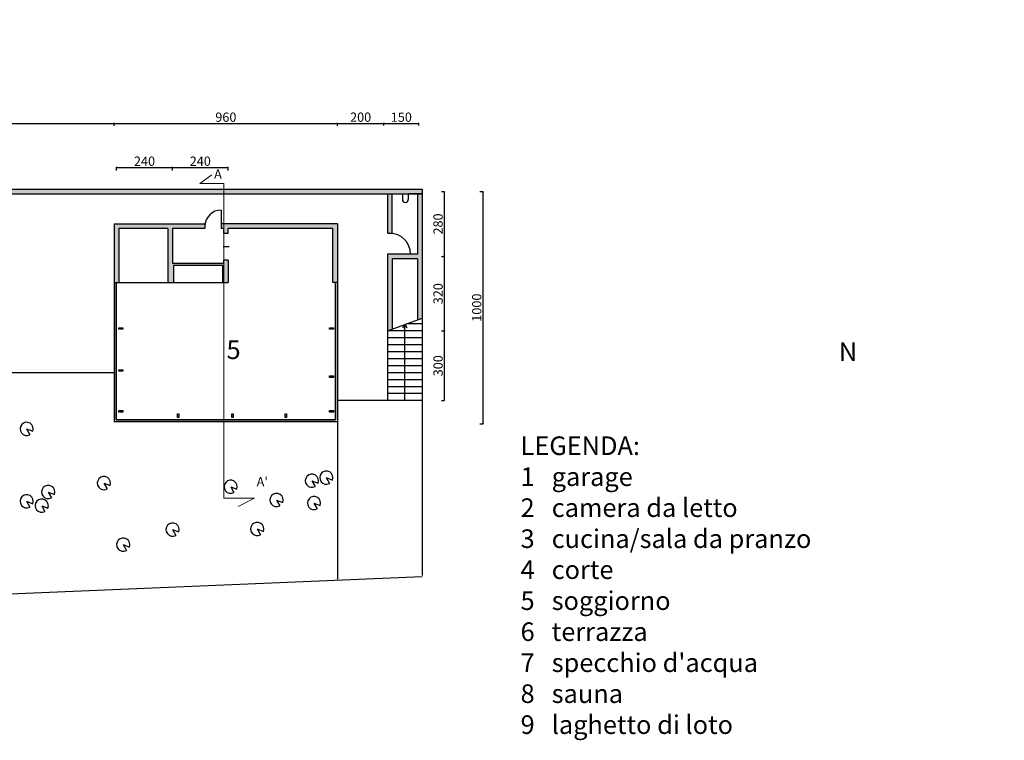
# Model space of a CAD drawing. Units: millimetres. Extents: x -20629 to 247511, y -3256 to 270798.
# Drawn here: x -5350 to -1113, y -1049 to 2052 of the extents above; entities that cross this region are included whole.
import ezdxf

# ---------------------------------------------------------------- set-up
doc = ezdxf.new("R2010")
doc.units = ezdxf.units.MM
for name, color, linetype, lineweight in [('linea sottile', 7, 'Continuous', 9), ('LINEE SPESSE', 7, 'Continuous', 35), ('quote', 252, 'Continuous', 9)]:
    doc.layers.add(name, color=color, linetype=linetype, lineweight=lineweight)
doc.styles.get("Standard").update_dxf_attribs({"font": 'verdana.ttf'})
doc.dimstyles.new('ISO-25', dxfattribs={"dimtxt": 2.5, "dimasz": 2.5, "dimexe": 1.25, "dimexo": 0.625, "dimtad": 1, "dimtxsty": 'Standard', "dimcen": 2.5, "dimadec": 0, "dimazin": 0, "dimtfac": 1, "dimtmove": 0, "dimatfit": 3, "dimfxl": 0, "dimarcsym": 0})

# ---------------------------------------------------------------- blocks, each defined once
blk = doc.blocks.new('_Open30')
at = {"color": 0, "linetype": 'ByBlock', "lineweight": -2}
for p, q in [((-1, 0.3), (0, 0)), ((0, 0), (-1, -0.3)), ((0, 0), (-1, 0))]:
    blk.add_line(p, q, dxfattribs=at)
blk = doc.blocks.new('*D103')
at = {"layer": 'Defpoints', "color": 0, "transparency": 16777216}
for p in [(-6142.6, 1594.3), (-4942.6, 1605.7), (-4942.6, 1594.3)]:
    blk.add_point(p, dxfattribs=at)
at = {"layer": 'quote', "color": 0, "lineweight": -2, "transparency": 16777216}
for p, q in [((-6142.6, 1595), (-6142.6, 1607)), ((-6140.1, 1605.7), (-4945.1, 1605.7)), ((-4942.6, 1595), (-4942.6, 1607))]:
    blk.add_line(p, q, dxfattribs=at)
at = {"layer": 'quote', "color": 0, "lineweight": -2, "transparency": 16777216, "xscale": 2.5, "yscale": 2.5, "zscale": 2.5, "rotation": 180}
blk.add_blockref('_Open30', (-6142.6, 1605.7), dxfattribs=at)
at = {"layer": 'quote', "color": 0, "lineweight": -2, "transparency": 16777216, "xscale": 2.5, "yscale": 2.5, "zscale": 2.5}
blk.add_blockref('_Open30', (-4942.6, 1605.7), dxfattribs=at)
at = {"layer": 'quote', "color": 0, "transparency": 16777216, "insert": (-5542.6, 1627.2), "char_height": 40, "attachment_point": 5}
blk.add_mtext('1200', dxfattribs=at)
blk = doc.blocks.new('*D104')
at = {"layer": 'Defpoints', "color": 0, "transparency": 16777216}
for p in [(-4942.6, 1595), (-3982.6, 1605.7), (-3982.6, 1595)]:
    blk.add_point(p, dxfattribs=at)
at = {"layer": 'quote', "color": 0, "lineweight": -2, "transparency": 16777216}
for p, q in [((-4942.6, 1595.6), (-4942.6, 1607)), ((-4940.1, 1605.7), (-3985.1, 1605.7)), ((-3982.6, 1595.6), (-3982.6, 1607))]:
    blk.add_line(p, q, dxfattribs=at)
at = {"layer": 'quote', "color": 0, "lineweight": -2, "transparency": 16777216, "xscale": 2.5, "yscale": 2.5, "zscale": 2.5, "rotation": 180}
blk.add_blockref('_Open30', (-4942.6, 1605.7), dxfattribs=at)
at = {"layer": 'quote', "color": 0, "lineweight": -2, "transparency": 16777216, "xscale": 2.5, "yscale": 2.5, "zscale": 2.5}
blk.add_blockref('_Open30', (-3982.6, 1605.7), dxfattribs=at)
at = {"layer": 'quote', "color": 0, "transparency": 16777216, "insert": (-4462.6, 1627.2), "char_height": 40, "attachment_point": 5}
blk.add_mtext('960', dxfattribs=at)
blk = doc.blocks.new('*D105')
at = {"layer": 'Defpoints', "color": 0, "transparency": 16777216}
for p in [(-3982.6, 1595.6), (-3782.6, 1605.7), (-3782.6, 1595.6)]:
    blk.add_point(p, dxfattribs=at)
at = {"layer": 'quote', "color": 0, "lineweight": -2, "transparency": 16777216}
for p, q in [((-3982.6, 1596.2), (-3982.6, 1607)), ((-3980.1, 1605.7), (-3785.1, 1605.7)), ((-3782.6, 1596.2), (-3782.6, 1607))]:
    blk.add_line(p, q, dxfattribs=at)
at = {"layer": 'quote', "color": 0, "lineweight": -2, "transparency": 16777216, "xscale": 2.5, "yscale": 2.5, "zscale": 2.5, "rotation": 180}
blk.add_blockref('_Open30', (-3982.6, 1605.7), dxfattribs=at)
at = {"layer": 'quote', "color": 0, "lineweight": -2, "transparency": 16777216, "xscale": 2.5, "yscale": 2.5, "zscale": 2.5}
blk.add_blockref('_Open30', (-3782.6, 1605.7), dxfattribs=at)
at = {"layer": 'quote', "color": 0, "transparency": 16777216, "insert": (-3882.6, 1627.2), "char_height": 40, "attachment_point": 5}
blk.add_mtext('200', dxfattribs=at)
blk = doc.blocks.new('*D106')
at = {"layer": 'Defpoints', "color": 0, "transparency": 16777216}
for p in [(-3782.6, 1595.6), (-3632.6, 1605.7), (-3632.6, 1595.6)]:
    blk.add_point(p, dxfattribs=at)
at = {"layer": 'quote', "color": 0, "lineweight": -2, "transparency": 16777216}
for p, q in [((-3782.6, 1596.2), (-3782.6, 1607)), ((-3780.1, 1605.7), (-3635.1, 1605.7)), ((-3632.6, 1596.2), (-3632.6, 1607))]:
    blk.add_line(p, q, dxfattribs=at)
at = {"layer": 'quote', "color": 0, "lineweight": -2, "transparency": 16777216, "xscale": 2.5, "yscale": 2.5, "zscale": 2.5, "rotation": 180}
blk.add_blockref('_Open30', (-3782.6, 1605.7), dxfattribs=at)
at = {"layer": 'quote', "color": 0, "lineweight": -2, "transparency": 16777216, "xscale": 2.5, "yscale": 2.5, "zscale": 2.5}
blk.add_blockref('_Open30', (-3632.6, 1605.7), dxfattribs=at)
at = {"layer": 'quote', "color": 0, "transparency": 16777216, "insert": (-3707.6, 1627.2), "char_height": 40, "attachment_point": 5}
blk.add_mtext('150', dxfattribs=at)
blk = doc.blocks.new('*D107')
at = {"layer": 'Defpoints', "color": 0, "transparency": 16777216}
for p in [(-3535.4, 1312.9), (-3535.4, 1032.9), (-3522.8, 1032.9)]:
    blk.add_point(p, dxfattribs=at)
at = {"layer": 'quote', "color": 0, "lineweight": -2, "transparency": 16777216}
for p, q in [((-3534.8, 1312.9), (-3521.6, 1312.9)), ((-3522.8, 1310.4), (-3522.8, 1035.4)), ((-3534.8, 1032.9), (-3521.6, 1032.9))]:
    blk.add_line(p, q, dxfattribs=at)
at = {"layer": 'quote', "color": 0, "lineweight": -2, "transparency": 16777216, "xscale": 2.5, "yscale": 2.5, "zscale": 2.5}
for p, rotation in [((-3522.8, 1312.9), 90), ((-3522.8, 1032.9), 270)]:
    blk.add_blockref('_Open30', p, dxfattribs=dict(at, rotation=rotation))
at = {"layer": 'quote', "color": 0, "transparency": 16777216, "insert": (-3544.4, 1172.9), "char_height": 40, "attachment_point": 5, "rotation": 90}
blk.add_mtext('280', dxfattribs=at)
blk = doc.blocks.new('*D108')
at = {"layer": 'Defpoints', "color": 0, "transparency": 16777216}
for p in [(-3535.4, 1032.9), (-3535.4, 712.9), (-3522.8, 712.9)]:
    blk.add_point(p, dxfattribs=at)
at = {"layer": 'quote', "color": 0, "lineweight": -2, "transparency": 16777216}
for p, q in [((-3534.8, 1032.9), (-3521.6, 1032.9)), ((-3522.8, 1030.4), (-3522.8, 715.4)), ((-3534.8, 712.9), (-3521.6, 712.9))]:
    blk.add_line(p, q, dxfattribs=at)
at = {"layer": 'quote', "color": 0, "lineweight": -2, "transparency": 16777216, "xscale": 2.5, "yscale": 2.5, "zscale": 2.5}
for p, rotation in [((-3522.8, 1032.9), 90), ((-3522.8, 712.9), 270)]:
    blk.add_blockref('_Open30', p, dxfattribs=dict(at, rotation=rotation))
at = {"layer": 'quote', "color": 0, "transparency": 16777216, "insert": (-3544.3, 872.9), "char_height": 40, "attachment_point": 5, "rotation": 90}
blk.add_mtext('320', dxfattribs=at)
blk = doc.blocks.new('*D109')
at = {"layer": 'Defpoints', "color": 0, "transparency": 16777216}
for p in [(-3535.4, 712.9), (-3535.4, 412.9), (-3522.8, 412.9)]:
    blk.add_point(p, dxfattribs=at)
at = {"layer": 'quote', "color": 0, "lineweight": -2, "transparency": 16777216}
for p, q in [((-3534.8, 712.9), (-3521.6, 712.9)), ((-3522.8, 710.4), (-3522.8, 415.4)), ((-3534.8, 412.9), (-3521.6, 412.9))]:
    blk.add_line(p, q, dxfattribs=at)
at = {"layer": 'quote', "color": 0, "lineweight": -2, "transparency": 16777216, "xscale": 2.5, "yscale": 2.5, "zscale": 2.5}
for p, rotation in [((-3522.8, 712.9), 90), ((-3522.8, 412.9), 270)]:
    blk.add_blockref('_Open30', p, dxfattribs=dict(at, rotation=rotation))
at = {"layer": 'quote', "color": 0, "transparency": 16777216, "insert": (-3544.3, 562.9), "char_height": 40, "attachment_point": 5, "rotation": 90}
blk.add_mtext('300', dxfattribs=at)
blk = doc.blocks.new('*D110')
at = {"layer": 'Defpoints', "color": 0, "transparency": 16777216}
for p in [(-3370.2, 1312.9), (-3370.2, 312.9), (-3356.5, 312.9)]:
    blk.add_point(p, dxfattribs=at)
at = {"layer": 'quote', "color": 0, "lineweight": -2, "transparency": 16777216}
for p, q in [((-3369.5, 1312.9), (-3355.2, 1312.9)), ((-3356.5, 1310.4), (-3356.5, 315.4)), ((-3369.5, 312.9), (-3355.2, 312.9))]:
    blk.add_line(p, q, dxfattribs=at)
at = {"layer": 'quote', "color": 0, "lineweight": -2, "transparency": 16777216, "xscale": 2.5, "yscale": 2.5, "zscale": 2.5}
for p, rotation in [((-3356.5, 1312.9), 90), ((-3356.5, 312.9), 270)]:
    blk.add_blockref('_Open30', p, dxfattribs=dict(at, rotation=rotation))
at = {"layer": 'quote', "color": 0, "transparency": 16777216, "insert": (-3377.9, 812.9), "char_height": 40, "attachment_point": 5, "rotation": 90}
blk.add_mtext('1000', dxfattribs=at)
blk = doc.blocks.new('*D119')
at = {"layer": 'Defpoints', "color": 0, "transparency": 16777216}
for p in [(-4932.6, 1402.5), (-4692.6, 1416.4), (-4692.6, 1402.5)]:
    blk.add_point(p, dxfattribs=at)
at = {"layer": 'quote', "color": 0, "lineweight": -2, "transparency": 16777216}
for p, q in [((-4932.6, 1403.2), (-4932.6, 1417.6)), ((-4930.1, 1416.4), (-4695.1, 1416.4)), ((-4692.6, 1403.2), (-4692.6, 1417.6))]:
    blk.add_line(p, q, dxfattribs=at)
at = {"layer": 'quote', "color": 0, "lineweight": -2, "transparency": 16777216, "xscale": 2.5, "yscale": 2.5, "zscale": 2.5, "rotation": 180}
blk.add_blockref('_Open30', (-4932.6, 1416.4), dxfattribs=at)
at = {"layer": 'quote', "color": 0, "lineweight": -2, "transparency": 16777216, "xscale": 2.5, "yscale": 2.5, "zscale": 2.5}
blk.add_blockref('_Open30', (-4692.6, 1416.4), dxfattribs=at)
at = {"layer": 'quote', "color": 0, "transparency": 16777216, "insert": (-4812.6, 1437.8), "char_height": 40, "attachment_point": 5}
blk.add_mtext('240', dxfattribs=at)
blk = doc.blocks.new('*D120')
at = {"layer": 'Defpoints', "color": 0, "transparency": 16777216}
for p in [(-4692.6, 1402.5), (-4452.6, 1416.4), (-4452.6, 1402.5)]:
    blk.add_point(p, dxfattribs=at)
at = {"layer": 'quote', "color": 0, "lineweight": -2, "transparency": 16777216}
for p, q in [((-4692.6, 1403.2), (-4692.6, 1417.6)), ((-4690.1, 1416.4), (-4455.1, 1416.4)), ((-4452.6, 1403.2), (-4452.6, 1417.6))]:
    blk.add_line(p, q, dxfattribs=at)
at = {"layer": 'quote', "color": 0, "lineweight": -2, "transparency": 16777216, "xscale": 2.5, "yscale": 2.5, "zscale": 2.5, "rotation": 180}
blk.add_blockref('_Open30', (-4692.6, 1416.4), dxfattribs=at)
at = {"layer": 'quote', "color": 0, "lineweight": -2, "transparency": 16777216, "xscale": 2.5, "yscale": 2.5, "zscale": 2.5}
blk.add_blockref('_Open30', (-4452.6, 1416.4), dxfattribs=at)
at = {"layer": 'quote', "color": 0, "transparency": 16777216, "insert": (-4572.6, 1437.8), "char_height": 40, "attachment_point": 5}
blk.add_mtext('240', dxfattribs=at)

msp = doc.modelspace()

# ---------------------------------------------------------------- hatches: boundary and pattern name
h = msp.add_hatch(color=256)
h.paths.add_polyline_path([(-8072.639, 1172.929), (-8092.639, 1172.929), (-8092.639, 1052.929), (-8182.639, 1052.929), (-8182.639, 1042.929), (-8072.639, 1042.929), (-8072.639, 1048.035)])
h.paths.add_polyline_path([(-8432.639, 1172.929), (-8452.639, 1172.929), (-8452.639, 1042.929), (-8342.639, 1042.929), (-8342.639, 1046.89), (-8342.639, 1052.929), (-8432.639, 1052.929)])
h.paths.add_polyline_path([(-7772.639, 1162.929), (-7767.453, 1162.929), (-7767.453, 1172.929), (-7792.639, 1172.929), (-7792.639, 174.019), (-7772.639, 174.019)])
h.paths.add_polyline_path([(-7222.639, 1160.465), (-7210.05, 1160.465), (-7210.05, 1172.929), (-7242.639, 1172.929), (-7242.639, 1167.929), (-7242.639, 1007.929), (-7447.639, 1007.929), (-7447.639, 1167.929), (-7362.639, 1167.929), (-7362.639, 1172.929), (-7652.639, 1172.929), (-7652.639, 1167.929), (-7457.639, 1167.929), (-7457.639, 1007.929), (-7650.139, 1007.929), (-7650.139, 1042.929), (-7660.139, 1042.929), (-7660.139, 937.929), (-7652.639, 937.929), (-7645.139, 937.929), (-7645.139, 997.929), (-7242.639, 997.929), (-7242.639, 770.429), (-7645.139, 770.429), (-7645.139, 827.929), (-7660.139, 827.929), (-7660.139, 755.429), (-7242.639, 755.429), (-7242.639, 300.929), (-7222.639, 300.929)])
h.paths.add_polyline_path([(-6732.639, 1172.929), (-6752.639, 1172.929), (-6752.639, 770.429), (-7082.739, 770.429), (-7082.739, 827.929), (-7097.739, 827.929), (-7097.739, 755.429), (-6752.639, 755.429), (-6752.639, 300.929), (-6742.639, 300.929), (-6732.639, 300.929)])
h.paths.add_polyline_path([(-3617.639, 1322.929), (-5193.271, 1322.929), (-5711.707, 1322.929), (-8652.639, 1322.929), (-8652.639, 1302.929), (-8452.639, 1302.929), (-8452.639, 1172.929), (-8432.639, 1172.929), (-8432.639, 1302.929), (-8092.639, 1302.929), (-8092.639, 1172.929), (-8072.639, 1172.929), (-8072.639, 1302.929), (-3674.639, 1302.929), (-3617.639, 1302.929)])
h.paths.add_polyline_path([(-4922.639, 1152.929), (-4712.639, 1152.929), (-4712.639, 920.929), (-4687.639, 920.929), (-4687.639, 994.243), (-4477.639, 994.243), (-4477.639, 920.929), (-4452.639, 920.929), (-4452.639, 1017.296), (-4472.639, 1017.296), (-4472.639, 1004.243), (-4692.639, 1004.243), (-4692.639, 1152.929), (-4552.639, 1152.929), (-4552.639, 1172.929), (-4942.639, 1172.929), (-4942.639, 920.929), (-4922.639, 920.929)])
h.paths.add_polyline_path([(-3982.639, 1172.929), (-4482.639, 1172.929), (-4482.639, 1162.929), (-4482.639, 1152.929), (-4472.639, 1152.929), (-4472.639, 1132.929), (-4452.639, 1132.929), (-4452.639, 1152.929), (-4002.639, 1152.929), (-4002.639, 920.929), (-3982.639, 920.929)])
h.paths.add_polyline_path([(-3747.639, 1302.929), (-3767.639, 1302.929), (-3767.639, 1132.929), (-3747.639, 1132.929)], flags=16)
h.paths.add_polyline_path([(-3747.639, 1022.929), (-3637.636, 1022.929), (-3637.636, 770.597), (-3637.636, 760.597), (-3617.639, 767.929), (-3617.639, 1302.929), (-3637.636, 1302.929), (-3637.636, 1042.929), (-3767.639, 1042.929), (-3767.639, 712.929), (-3747.639, 720.262), (-3747.639, 730.262)])
h = msp.add_hatch(color=256)
h.paths.add_polyline_path([(-8435.842, 944.101), (-8452.373, 944.101), (-8452.373, 937.908), (-8435.842, 937.908)])
h.paths.add_polyline_path([(-8428.253, 356.273), (-8444.785, 356.273), (-8444.785, 350.08), (-8428.253, 350.08)])
h.paths.add_polyline_path([(-6158.643, 1087.574), (-6175.175, 1087.574), (-6175.175, 1081.381), (-6158.643, 1081.381)])
h.paths.add_polyline_path([(-6158.643, 864.394), (-6175.175, 864.394), (-6175.175, 858.201), (-6158.643, 858.201)])
h.paths.add_polyline_path([(-6158.643, 667.783), (-6175.175, 667.783), (-6175.175, 661.59), (-6158.643, 661.59)])
h.paths.add_polyline_path([(-6158.643, 487.114), (-6175.175, 487.114), (-6175.175, 480.921), (-6158.643, 480.921)])
h.paths.add_polyline_path([(-6158.643, 338.327), (-6175.175, 338.327), (-6175.175, 332.134), (-6158.643, 332.134)])
h.paths.add_polyline_path([(-6333.829, 336.903), (-6340.022, 336.903), (-6340.022, 320.371), (-6333.829, 320.371)])
h.paths.add_polyline_path([(-4906.356, 726.091), (-4922.887, 726.091), (-4922.887, 719.898), (-4906.356, 719.898)])
h.paths.add_polyline_path([(-4906.356, 545.422), (-4922.887, 545.422), (-4922.887, 539.229), (-4906.356, 539.229)])
h.paths.add_polyline_path([(-4906.356, 370.066), (-4922.887, 370.066), (-4922.887, 363.873), (-4906.356, 363.873)])
h.paths.add_polyline_path([(-4664.708, 356.565), (-4670.901, 356.565), (-4670.901, 340.033), (-4664.708, 340.033)])
h.paths.add_polyline_path([(-4430.657, 356.565), (-4436.85, 356.565), (-4436.85, 340.033), (-4430.657, 340.033)])
h.paths.add_polyline_path([(-4201.926, 356.565), (-4208.119, 356.565), (-4208.119, 340.033), (-4201.926, 340.033)])
h.paths.add_polyline_path([(-4000.092, 370.066), (-4016.623, 370.066), (-4016.623, 363.873), (-4000.092, 363.873)])
h.paths.add_polyline_path([(-4000.092, 518.853), (-4016.623, 518.853), (-4016.623, 512.66), (-4000.092, 512.66)])
h.paths.add_polyline_path([(-4000.092, 726.091), (-4016.623, 726.091), (-4016.623, 719.898), (-4000.092, 719.898)])

# ---------------------------------------------------------------- linework, layer by layer
for p, q in [((-5711.707, 1322.929), (-5193.271, 1322.929)), ((-5193.271, 1322.929), (-3617.639, 1322.929)), ((-3617.639, 1322.929), (-3617.639, 422.929)), ((-8072.639, 1302.929), (-3674.639, 1302.929)), ((-3767.639, 1302.929), (-3767.639, 1132.929)), ((-3747.639, 1132.929), (-3747.639, 1302.929)), ((-3702.933, 1302.921), (-3702.933, 1278.453)), ((-3677.491, 1302.921), (-3677.491, 1278.453)), ((-3637.636, 1302.929), (-3637.636, 1042.988)), ((-4482.639, 1232.929), (-4482.639, 1162.929)), ((-4942.639, 1172.929), (-4942.639, 322.929)), ((-4942.639, 1172.929), (-4552.639, 1172.929)), ((-4942.639, 1172.929), (-4942.639, 920.929)), ((-4712.639, 1152.929), (-4922.639, 1152.929)), ((-4922.639, 1152.929), (-4922.639, 920.929)), ((-4849.639, 1172.929), (-4829.639, 1172.929)), ((-4712.639, 1152.929), (-4712.639, 920.929)), ((-4552.639, 1152.929), (-4692.639, 1152.929)), ((-4692.639, 1152.929), (-4692.639, 1004.243)), ((-4552.639, 1172.929), (-4552.639, 1152.929)), ((-3982.639, 1172.929), (-4482.639, 1172.929)), ((-4482.639, 1172.929), (-4482.639, 1152.929)), ((-4472.639, 1152.929), (-4482.639, 1152.929)), ((-4472.639, 1152.929), (-4472.639, 1132.929)), ((-4002.639, 1152.929), (-4452.639, 1152.929)), ((-4452.639, 1132.929), (-4452.639, 1152.929)), ((-4002.639, 920.929), (-4002.639, 1152.929)), ((-3982.639, 1172.929), (-3982.639, 322.929)), ((-3982.639, 1172.929), (-3982.639, 1152.929)), ((-4472.639, 1132.929), (-4452.639, 1132.929)), ((-3767.639, 1132.929), (-3747.639, 1132.929)), ((-4474.356, 1075.429), (-4448.325, 1075.429)), ((-4472.639, 1017.296), (-4472.639, 1004.243)), ((-4452.639, 1017.296), (-4472.639, 1017.296)), ((-4452.639, 1017.296), (-4452.639, 920.929)), ((-3767.639, 1042.929), (-3767.639, 422.929)), ((-3637.636, 1042.929), (-3767.639, 1042.929)), ((-3637.636, 1022.929), (-3747.639, 1022.929)), ((-3747.639, 1022.929), (-3747.639, 730.262)), ((-3637.636, 1022.929), (-3637.636, 770.597)), ((-4692.639, 1004.243), (-4472.639, 1004.243)), ((-4477.639, 994.243), (-4687.639, 994.243)), ((-4687.639, 994.243), (-4687.639, 920.929)), ((-4477.639, 994.243), (-4477.639, 920.929)), ((-4942.639, 920.929), (-4452.639, 920.929)), ((-3982.639, 920.929), (-4002.639, 920.929)), ((-3982.639, 920.929), (-3982.639, 920.929)), ((-3767.639, 712.929), (-3617.639, 767.929)), ((-3637.636, 770.597), (-3637.636, 760.597)), ((-3747.639, 730.262), (-3747.639, 720.262)), ((-3692.639, 740.429), (-3701.936, 725.755)), ((-3692.846, 740.427), (-3683.254, 725.944)), ((-3692.639, 412.929), (-3692.639, 740.429)), ((-3617.639, 742.929), (-3685.821, 742.929)), ((-3617.639, 712.929), (-3767.639, 712.929)), ((-3617.639, 682.929), (-3767.639, 682.929)), ((-3617.639, 652.929), (-3767.639, 652.929)), ((-3617.639, 622.929), (-3767.639, 622.929)), ((-3617.639, 592.929), (-3767.639, 592.929)), ((-3617.639, 562.929), (-3767.639, 562.929)), ((-4942.639, 532.929), (-6142.639, 532.929)), ((-3617.639, 532.929), (-3767.639, 532.929)), ((-3617.639, 502.929), (-3767.639, 502.929)), ((-3617.639, 472.929), (-3767.639, 472.929)), ((-3617.639, 442.929), (-3767.639, 442.929)), ((-3767.639, 412.929), (-3982.639, 412.929)), ((-3767.639, 422.929), (-3767.639, 412.929)), ((-3617.639, 412.929), (-3767.639, 412.929)), ((-3617.639, 422.929), (-3617.639, -339.924)), ((-4942.639, 322.929), (-3982.639, 322.929)), ((-3982.639, 322.929), (-3982.639, -355.013)), ((-5319.95, 291.404), (-5306.399, 266.404)), ((-5319.95, 291.404), (-5293.511, 280.933)), ((-4987.43, 57.845), (-4973.879, 32.844)), ((-4987.43, 57.845), (-4960.991, 47.373)), ((-4092.229, 68.033), (-4078.677, 43.033)), ((-4092.229, 68.033), (-4065.79, 57.562)), ((-4030.446, 81.836), (-4016.895, 56.836)), ((-4030.446, 81.836), (-4004.007, 71.365)), ((-5226.92, 19.623), (-5213.369, -5.378)), ((-5226.92, 19.623), (-5200.481, 9.152)), ((-4441.891, 42.274), (-4428.339, 17.273)), ((-4441.891, 42.274), (-4415.452, 31.803)), ((-5319.95, -20.008), (-5306.399, -45.009)), ((-5319.95, -20.008), (-5293.511, -30.48)), ((-5254.945, -39.076), (-5241.393, -64.077)), ((-5254.945, -39.076), (-5228.506, -49.547)), ((-4244.457, -14.818), (-4230.906, -39.819)), ((-4244.457, -14.818), (-4218.018, -25.29)), ((-4083.393, -27.903), (-4069.842, -52.903)), ((-4083.393, -27.903), (-4056.954, -38.374)), ((-4691.792, -141.795), (-4678.24, -166.796)), ((-4691.792, -141.795), (-4665.352, -152.267)), ((-4327.587, -139.383), (-4314.036, -164.384)), ((-4327.587, -139.383), (-4301.148, -149.855)), ((-4904.301, -206.856), (-4890.749, -231.857)), ((-4904.301, -206.856), (-4877.862, -217.327))]:
    msp.add_line(p, q)
for points in [[(-4922.887, 726.091), (-4906.356, 726.091), (-4906.356, 719.898), (-4922.887, 719.898)], [(-4016.623, 726.091), (-4000.092, 726.091), (-4000.092, 719.898), (-4016.623, 719.898)], [(-4922.887, 545.422), (-4906.356, 545.422), (-4906.356, 539.229), (-4922.887, 539.229)], [(-4016.623, 518.853), (-4000.092, 518.853), (-4000.092, 512.66), (-4016.623, 512.66)], [(-4922.887, 370.066), (-4906.356, 370.066), (-4906.356, 363.873), (-4922.887, 363.873)], [(-4664.708, 356.565), (-4664.708, 340.033), (-4670.901, 340.033), (-4670.901, 356.565)], [(-4430.657, 356.565), (-4430.657, 340.033), (-4436.85, 340.033), (-4436.85, 356.565)], [(-4201.926, 356.565), (-4201.926, 340.033), (-4208.119, 340.033), (-4208.119, 356.565)], [(-4016.623, 370.066), (-4000.092, 370.066), (-4000.092, 363.873), (-4016.623, 363.873)]]:
    msp.add_lwpolyline(points, close=True)
msp.add_lwpolyline([(-8652.639, -224.071), (-7772.621, -419.296), (-5735.282, -432.133), (-3617.425, -343.731)])
for centre, radius, start, end in [((-3690.311, 1278.453), 12.622, 180, 0), ((-4482.639, 1162.929), 70, 90, 180), ((-3757.727, 1042.929), 90, 0, 90), ((-5319.95, 291.404), 28.437, 338.393687, 298.459403), ((-4987.43, 57.845), 28.437, 338.393687, 298.459403), ((-4092.229, 68.033), 28.437, 338.393687, 298.459403), ((-4030.446, 81.836), 28.437, 338.393687, 298.459403), ((-5226.92, 19.623), 28.437, 338.393687, 298.459403), ((-4441.891, 42.274), 28.437, 338.393687, 298.459403), ((-5319.95, -20.008), 28.437, 338.393687, 298.459403), ((-4244.457, -14.818), 28.437, 338.393687, 298.459403), ((-4083.393, -27.903), 28.437, 338.393687, 298.459403), ((-5254.945, -39.076), 28.437, 338.393687, 298.459403), ((-4691.792, -141.795), 28.437, 338.393687, 298.459403), ((-4327.587, -139.383), 28.437, 338.393687, 298.459403), ((-4904.301, -206.856), 28.437, 338.393687, 298.459403)]:
    msp.add_arc(centre, radius, start, end)
at = {"layer": 'linea sottile'}
for p, q in [((-4574.11, 1347.759), (-4522.263, 1384.234)), ((-4471.382, 1347.759), (-4574.11, 1347.759)), ((-4471.382, 1277.218), (-4471.382, 1347.759)), ((-4471.382, 1277.218), (-4471.382, -6.528)), ((-4471.382, -6.528), (-4339.788, -6.528)), ((-4339.788, -6.528), (-4409.737, -42.628))]:
    msp.add_line(p, q, dxfattribs=at)
at = {"layer": 'LINEE SPESSE'}
for p, q in [((-3674.639, 1302.929), (-3617.639, 1302.929)), ((-4934.639, 920.929), (-4934.639, 330.929)), ((-3990.639, 330.929), (-3990.639, 920.929)), ((-4934.639, 330.929), (-3990.639, 330.929))]:
    msp.add_line(p, q, dxfattribs=at)

# ---------------------------------------------------------------- texts
at = {"attachment_point": 1}
for s, insert, char_height, width in [('\\pi1987.7;{\\fVerdana|b0|i1|c0|p34;\\H0.61538x;PIANTA PIANO TERRA  \\H1.625x;      }', (-11267.205, 2051.827), 130, 5176.69797), ('\\pi1626.9;{\\fVerdana|b0|i1|c0|p34;PROSPETTO SUD}', (-20623.005, 2030.193), 80, 4188.90186), ('{\\fVerdana|b1|i0|c0|p34;A}', (-4513.266, 1407.838), 40, 72.88579), ('{\\fVerdana|b0|i1|c0|p34;5}', (-4459.721, 671.835), 80, 253.94372), ('\\pi56.071;{\\fVerdana|b0|i1|c0|p34;\\H0.61538x;N\\H1.625x; }', (-9114.162, 663.113), 130, 191.65765), ("\\pi1289.5;{\\fVerdana|b0|i1|c0|p34;SEZIONE TRASVERSALE A-A'  }", (-14438.521, 451.723), 80, 4188.90186), ("{\\fVerdana|b0|i1|c0|p34;LEGENDA:\\P1   garage\\P2   camera da letto\\P3   cucina/sala da pranzo\\P4   corte\\P5   soggiorno\\P6   terrazza   \\P7   specchio d'acqua\\P8   sauna\\P9   laghetto di loto}", (-3194.43, 258.93), 80, 2455.12678), ("{\\fVerdana|b1|i0|c0|p34;A'}", (-4330.181, 84.222), 40, 104.47162), ('\\pi1489.9;{\\fVerdana|b0|i1|c0|p34;PIANTA PRIMO PIANO}', (-10765.333, -756.801), 80, 4188.90186)]:
    msp.add_mtext(s, dxfattribs=dict(at, insert=insert, char_height=char_height, width=width))

# ---------------------------------------------------------------- dimensions: what is measured, and where the dimension line sits
at = {"layer": 'quote'}
for base, p1, p2, picture, middle in [((-4942.639, 1605.722), (-6142.639, 1594.332), (-4942.639, 1594.332), '*D103', (-5542.639, 1627.18)), ((-3982.639, 1605.722), (-4942.639, 1594.957), (-3982.639, 1594.957), '*D104', (-4462.639, 1627.166)), ((-3782.639, 1605.722), (-3982.639, 1595.582), (-3782.639, 1595.582), '*D105', (-3882.639, 1627.18)), ((-3632.639, 1605.722), (-3782.639, 1595.582), (-3632.639, 1595.582), '*D106', (-3707.639, 1627.166)), ((-4692.639, 1416.356), (-4932.639, 1402.538), (-4692.639, 1402.538), '*D119', (-4812.639, 1437.814)), ((-4452.639, 1416.356), (-4692.639, 1402.538), (-4452.639, 1402.538), '*D120', (-4572.639, 1437.814))]:
    dim = msp.add_linear_dim(base=base, p1=p1, p2=p2, dimstyle='ISO-25', override={"dimtxt": 40, "dimblk1": 'Open30', "dimblk2": 'Open30', "dimsah": 1}, dxfattribs=at)
    dim.commit()
    dim.dimension.update_dxf_attribs({"geometry": picture, "text_midpoint": middle})
for base, p1, p2, picture, middle in [((-3522.84, 1032.929), (-3535.397, 1312.929), (-3535.397, 1032.929), '*D107', (-3544.378, 1172.929)), ((-3356.467, 312.929), (-3370.161, 1312.929), (-3370.161, 312.929), '*D110', (-3377.911, 812.929)), ((-3522.84, 712.929), (-3535.397, 1032.929), (-3535.397, 712.929), '*D108', (-3544.298, 872.929)), ((-3522.84, 412.929), (-3535.397, 712.929), (-3535.397, 412.929), '*D109', (-3544.298, 562.929))]:
    dim = msp.add_linear_dim(base=base, p1=p1, p2=p2, angle=90, dimstyle='ISO-25', override={"dimtxt": 40, "dimblk1": 'Open30', "dimblk2": 'Open30', "dimsah": 1}, dxfattribs=at)
    dim.commit()
    dim.dimension.update_dxf_attribs({"geometry": picture, "text_midpoint": middle})

doc.saveas('drawing.dxf')
